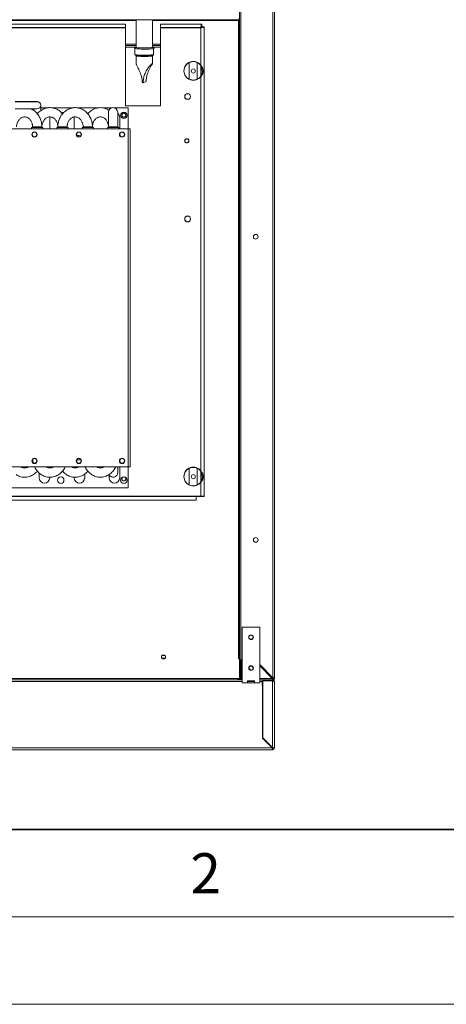
# Model space of a CAD drawing. Units: millimetres. Extents: x 0 to 420, y 0 to 297.
# Drawn here: x 84 to 109, y 0 to 56 of the extents above; entities that cross this region are included whole.
import ezdxf

# ---------------------------------------------------------------- set-up
doc = ezdxf.new("R2010")
doc.units = ezdxf.units.MM
doc.linetypes.add('SLD-Solido', pattern=[0])
doc.styles.add('SLDTEXTSTYLE6', font='TXT', dxfattribs={"width": 0.657216})

msp = doc.modelspace()

# ---------------------------------------------------------------- linework, layer by layer
at = {"color": 7, "linetype": 'SLD-Solido', "lineweight": 18}
for p, q in [((98.8468, 83.1075), (98.8468, 18.6762)), ((98.9268, 83.1452), (98.9268, 18.6385)), ((96.9268, 82.5719), (96.9268, 19.6985)), ((97.0068, 82.5719), (97.0068, 19.6985)), ((96.9221, 56.3052), (54.8068, 56.3052)), ((91.0326, 56.3052), (91.0296, 54.7162)), ((91.963, 54.7145), (91.9659, 56.3052)), ((96.9221, 56.3052), (96.9221, 56.3852)), ((90.4268, 56.0519), (59.6268, 56.0519)), ((90.4268, 55.8519), (90.4268, 56.0519)), ((90.4268, 51.3852), (90.4268, 55.8519)), ((90.4268, 51.3719), (90.4268, 55.8385)), ((92.4268, 56.0519), (92.4268, 55.8519)), ((94.7797, 56.0519), (92.4268, 56.0519)), ((94.7268, 55.8519), (92.4268, 55.8519)), ((92.4268, 51.3852), (92.4268, 55.8519)), ((92.4268, 51.3719), (92.4268, 55.8385)), ((94.7268, 55.8385), (92.4268, 55.8385)), ((94.7268, 53.6961), (94.7268, 55.8519)), ((94.7268, 53.6828), (94.7268, 55.8385)), ((94.8268, 55.8914), (94.7461, 55.8914)), ((94.8268, 55.9047), (94.7519, 55.9047)), ((94.7797, 56.0519), (94.7797, 55.9519)), ((94.7797, 56.0385), (94.7797, 55.9385)), ((94.9268, 55.9047), (94.8268, 55.9047)), ((94.9268, 29.0519), (94.9268, 55.9047)), ((94.9268, 29.0385), (94.9268, 55.8914)), ((96.8868, 19.7585), (96.8868, 56.2652)), ((96.922, 56.3048), (96.922, 56.305)), ((90.4268, 54.9052), (91.03, 54.9052)), ((90.4268, 54.8385), (91.0299, 54.8385)), ((90.9629, 54.6623), (90.9622, 54.3154)), ((91.9632, 54.8385), (92.4268, 54.8385)), ((91.9633, 54.9052), (92.4268, 54.9052)), ((92.0289, 54.3134), (92.0295, 54.6604)), ((91.0268, 54.2441), (91.0275, 54.2365)), ((91.0287, 54.2366), (91.0279, 53.7867)), ((91.9612, 53.785), (91.9621, 54.2349)), ((94.0602, 53.8052), (94.0653, 53.8539)), ((94.0602, 53.8185), (94.0627, 53.8527)), ((94.0602, 52.9519), (94.0602, 53.8185)), ((94.0602, 52.9385), (94.0602, 53.8052)), ((94.5217, 53.8539), (94.5268, 53.8052)), ((94.5243, 53.8527), (94.5268, 53.8185)), ((94.5268, 53.8185), (94.5268, 52.9519)), ((94.5268, 53.8052), (94.5268, 52.9385)), ((94.0653, 52.9031), (94.0602, 52.9519)), ((94.0627, 52.9044), (94.0602, 52.9385)), ((94.5268, 52.9519), (94.5217, 52.9031)), ((94.5268, 52.9385), (94.5243, 52.9044)), ((94.7268, 30.4961), (94.7268, 53.0743)), ((94.7268, 30.4828), (94.7268, 53.0609)), ((91.5992, 52.7642), (91.4253, 52.7007)), ((85.3835, 51.6185), (84.1168, 51.6185)), ((85.3835, 51.6052), (84.1168, 51.6052)), ((85.5835, 51.4052), (85.5835, 51.4185)), ((85.5835, 51.1082), (85.5835, 51.4052)), ((86.0308, 51.2719), (85.5835, 51.2719)), ((87.4741, 51.2719), (86.1889, 51.2719)), ((88.9174, 51.2719), (87.6322, 51.2719)), ((89.6658, 51.2719), (89.0755, 51.2719)), ((90.5735, 51.2719), (89.7612, 51.2719)), ((92.4268, 51.3852), (90.4268, 51.3852)), ((92.4268, 51.3719), (90.4268, 51.3719)), ((90.5735, 50.0719), (90.5735, 51.2719)), ((84.1168, 51.2052), (85.3835, 51.2052)), ((85.1835, 51.2052), (85.1835, 51.1173)), ((86.0908, 50.7455), (86.0935, 50.7052)), ((86.0935, 50.7052), (86.0935, 50.0719)), ((87.4935, 50.7052), (87.4962, 50.7452)), ((87.4935, 50.0719), (87.4935, 50.7052)), ((89.4492, 51.0119), (89.4492, 50.1785)), ((89.9778, 50.1785), (89.9778, 51.0119)), ((90.0935, 50.7052), (90.0935, 50.0719)), ((85.0567, 50.1385), (85.063, 50.0719)), ((85.7102, 50.1385), (85.0567, 50.1385)), ((85.1191, 50.1785), (85.1191, 50.1385)), ((85.1192, 50.1785), (85.1192, 50.1385)), ((85.6478, 50.1385), (85.6478, 50.1785)), ((85.704, 50.0719), (85.7102, 50.1385)), ((85.704, 50.0719), (85.7103, 50.1385)), ((86.5001, 50.1385), (86.5063, 50.0719)), ((86.5001, 50.1385), (86.5063, 50.0719)), ((87.1536, 50.1385), (86.5001, 50.1385)), ((86.5625, 50.1785), (86.5625, 50.1385)), ((87.0911, 50.1385), (87.0911, 50.1785)), ((87.0912, 50.1385), (87.0912, 50.1785)), ((87.1473, 50.0719), (87.1536, 50.1385)), ((87.9434, 50.1385), (87.9496, 50.0719)), ((88.5531, 50.1385), (87.9434, 50.1385)), ((88.0058, 50.1785), (88.0058, 50.1385)), ((88.0058, 50.1785), (88.0058, 50.1385)), ((88.5345, 50.1385), (88.5345, 50.1785)), ((88.5345, 50.1385), (88.5345, 50.1785)), ((88.5969, 50.1385), (88.5531, 50.1385)), ((88.5906, 50.0719), (88.5969, 50.1385)), ((88.5907, 50.0719), (88.5969, 50.1385)), ((89.3867, 50.1385), (89.393, 50.0719)), ((89.9965, 50.1385), (89.3867, 50.1385)), ((89.4492, 50.1785), (89.4492, 50.1385)), ((89.9778, 50.1385), (89.9778, 50.1785)), ((90.0403, 50.1385), (89.9965, 50.1385)), ((90.034, 50.0719), (90.0403, 50.1385)), ((82.4135, 50.0719), (90.5735, 50.0719)), ((85.0936, 49.7443), (85.097, 49.7081)), ((90.5735, 50.0719), (90.5735, 30.7385)), ((90.6935, 50.0719), (90.5735, 50.0719)), ((90.6935, 30.7385), (90.6935, 50.0719)), ((90.5735, 30.7385), (82.4135, 30.7385)), ((86.0935, 30.6725), (86.0935, 30.7385)), ((87.4935, 30.7385), (87.4935, 30.6767)), ((89.9778, 30.4061), (89.9778, 30.7385)), ((90.0935, 30.1052), (90.0935, 30.7385)), ((90.6935, 30.7385), (90.5735, 30.7385)), ((90.5735, 29.5385), (90.5735, 30.7385)), ((94.0602, 30.6052), (94.0653, 30.6539)), ((94.0602, 30.6185), (94.0627, 30.6527)), ((94.0602, 29.7519), (94.0602, 30.6185)), ((94.0602, 29.7385), (94.0602, 30.6052)), ((94.5217, 30.6539), (94.5268, 30.6052)), ((94.5243, 30.6527), (94.5268, 30.6185)), ((94.5268, 30.6185), (94.5268, 29.7519)), ((94.5268, 30.6052), (94.5268, 29.7385)), ((85.4935, 30.3804), (85.4935, 30.1052)), ((86.0935, 30.1052), (86.0935, 30.1444)), ((87.4935, 30.145), (87.4935, 30.1052)), ((88.0935, 30.1052), (88.0935, 30.3255)), ((89.4935, 30.2596), (89.4935, 30.1052)), ((94.7268, 29.0519), (94.7268, 29.8743)), ((94.7268, 29.0385), (94.7268, 29.8609)), ((90.5735, 29.5385), (82.4135, 29.5385)), ((94.0653, 29.7031), (94.0602, 29.7519)), ((94.0627, 29.7044), (94.0602, 29.7385)), ((94.5268, 29.7519), (94.5217, 29.7031)), ((94.5268, 29.7385), (94.5243, 29.7044)), ((50.7268, 28.8385), (94.4602, 28.8385)), ((72.9044, 29.0519), (94.4602, 29.0519)), ((72.9044, 29.0385), (94.4602, 29.0385)), ((94.4602, 29.0519), (94.7268, 29.0519)), ((94.4602, 29.0519), (94.4602, 29.0385)), ((94.4602, 29.0385), (94.7268, 29.0385)), ((94.4602, 29.0385), (94.4602, 28.8385)), ((94.9268, 29.0519), (94.7268, 29.0519)), ((94.9268, 29.0385), (94.7268, 29.0385)), ((97.0935, 21.5585), (98.0935, 21.5585)), ((97.0935, 18.3919), (97.0935, 21.5585)), ((98.0935, 21.5585), (98.0935, 18.3919)), ((92.5108, 19.9409), (92.6762, 19.9409)), ((96.8868, 19.7585), (96.9268, 19.7585)), ((96.9268, 19.6985), (96.9268, 19.5985)), ((97.0068, 19.6985), (96.9268, 19.6985)), ((96.9268, 18.6385), (96.9268, 19.5985)), ((96.9268, 19.5985), (96.9668, 19.5985)), ((96.9668, 19.5985), (96.9668, 19.6985)), ((96.9668, 18.6385), (96.9668, 19.5985)), ((97.0068, 19.6985), (97.0935, 19.6985)), ((97.0335, 18.6919), (97.0335, 19.6985)), ((97.0602, 19.5586), (97.0335, 19.5586)), ((97.0602, 19.6452), (97.0602, 18.6385)), ((97.0935, 19.6452), (97.0602, 19.6452)), ((98.8468, 18.6762), (98.0935, 19.4296)), ((98.0935, 19.3541), (98.8091, 18.6385)), ((96.9268, 18.6385), (96.8468, 18.6385)), ((96.8468, 18.6385), (96.8468, 18.5585)), ((96.9668, 18.6385), (96.9268, 18.6385)), ((97.0335, 18.6919), (96.9668, 18.6919)), ((97.0602, 18.6719), (96.9668, 18.6719)), ((97.0068, 18.5985), (97.0068, 18.5585)), ((97.0068, 18.5985), (97.0602, 18.5985)), ((97.0602, 18.5985), (97.0602, 18.6385)), ((97.0602, 18.5985), (97.0602, 18.5585)), ((98.5974, 18.9257), (98.5596, 18.888)), ((98.7491, 18.6985), (98.8245, 18.6985)), ((98.8468, 18.5985), (98.8468, 18.5585)), ((98.8868, 18.6385), (98.9268, 18.6385)), ((97.0068, 18.5585), (48.1802, 18.5585)), ((97.0068, 18.5585), (97.0602, 18.5585)), ((97.0935, 18.5585), (97.0602, 18.5585)), ((97.3935, 18.3919), (97.0935, 18.3919)), ((97.7935, 18.4919), (97.3935, 18.4919)), ((97.3935, 18.4919), (97.3935, 18.3919)), ((97.7935, 18.3919), (97.3935, 18.3919)), ((97.7935, 18.3919), (97.7935, 18.4919)), ((98.0935, 18.3919), (97.7935, 18.3919)), ((98.2602, 18.5585), (98.0935, 18.5585)), ((98.226, 18.5585), (98.226, 18.4519)), ((98.246, 18.5052), (98.226, 18.5052)), ((98.226, 18.4519), (98.226, 18.2252)), ((98.226, 18.2252), (98.246, 18.2252)), ((98.246, 18.2252), (98.246, 18.5052)), ((98.246, 18.2252), (98.246, 15.2252)), ((98.8202, 18.5585), (98.2602, 18.5585)), ((98.2602, 18.5585), (98.2602, 18.5052)), ((98.8202, 18.5052), (98.2602, 18.5052)), ((98.2602, 15.2393), (98.2602, 18.491)), ((98.8202, 18.491), (98.2602, 18.491)), ((98.8202, 18.5585), (98.8202, 18.5052)), ((98.8468, 18.5585), (98.8202, 18.5585)), ((98.8202, 14.6793), (98.8202, 18.491)), ((98.9268, 14.6652), (98.9268, 18.4519)), ((98.246, 17.4519), (98.2602, 17.4519)), ((98.806, 14.6652), (98.246, 15.2252)), ((98.2602, 15.2393), (98.2602, 15.211)), ((98.2602, 15.2393), (98.8202, 14.6793)), ((98.806, 14.6652), (46.381, 14.6652)), ((98.8735, 14.6652), (98.9268, 14.6652)), ((98.8202, 14.5585), (46.3668, 14.5585)), ((98.8202, 14.6119), (98.8202, 14.5585))]:
    msp.add_line(p, q, dxfattribs=at)
at = {"color": 1, "linetype": 'SLD-Solido', "lineweight": 18}
for p, q in [((90.4268, 55.8519), (54.8068, 55.8519)), ((90.4268, 55.8385), (54.8068, 55.8385)), ((91.0325, 56.2652), (60.5802, 56.2652)), ((96.8868, 56.2652), (91.9658, 56.2652)), ((90.4268, 54.7385), (90.9816, 54.7385)), ((92.003, 54.7385), (92.4268, 54.7385)), ((94.7268, 53.6828), (94.7268, 53.0743)), ((85.1192, 50.1785), (85.6124, 50.1785)), ((85.6124, 50.1785), (85.6478, 50.1785)), ((86.5625, 50.1785), (86.5979, 50.1785)), ((86.5979, 50.1785), (87.0911, 50.1785)), ((88.0058, 50.1785), (88.5345, 50.1785)), ((88.5345, 50.1785), (88.5345, 50.1785)), ((89.4492, 50.1785), (89.7135, 50.1785)), ((89.7135, 50.1785), (89.9778, 50.1785)), ((94.7268, 30.4828), (94.7268, 29.8743)), ((92.4913, 19.8022), (92.6957, 19.8022)), ((92.5381, 19.9612), (92.6489, 19.9612)), ((92.5381, 19.9612), (92.6489, 19.9612)), ((92.5593, 19.9701), (92.6277, 19.9701)), ((80.1751, 18.6385), (96.8468, 18.6385)), ((96.8718, 18.6341), (96.8866, 18.6341)), ((96.9031, 18.5816), (96.9426, 18.5816)), ((97.0602, 18.6385), (96.9668, 18.6385)), ((97.0935, 18.6385), (97.0602, 18.6385)), ((98.8091, 18.6385), (98.0935, 18.6385)), ((97.0935, 18.4519), (46.961, 18.4519)), ((97.7935, 18.4519), (97.3935, 18.4519)), ((98.226, 18.4519), (98.0935, 18.4519))]:
    msp.add_line(p, q, dxfattribs=at)
at = {"color": 179, "linetype": 'SLD-Solido', "lineweight": 35}
msp.add_line((20, 10), (410, 10), dxfattribs=at)
at = {"color": 179, "linetype": 'SLD-Solido', "lineweight": 18}
for p, q in [((15, 5), (415, 5)), ((0, 0), (420, 0))]:
    msp.add_line(p, q, dxfattribs=at)
at = {"color": 1, "linetype": 'SLD-Solido', "lineweight": 18, "flags": 128}
for points in [[(90.9637, 54.7269), (90.9647, 54.7318), (90.9692, 54.7345)], [(92.0277, 54.7301), (92.0294, 54.728), (92.0203, 54.72)], [(90.9622, 54.3154), (90.9625, 54.3143), (90.9782, 54.3063), (91.0182, 54.2987), (91.0805, 54.2919), (91.1622, 54.286), (91.2595, 54.2815), (91.3679, 54.2786), (91.4822, 54.2773), (91.5971, 54.2778), (91.7073, 54.2799), (91.8076, 54.2837), (91.8932, 54.2889), (91.9603, 54.2953), (92.0057, 54.3026), (92.0272, 54.3105), (92.0289, 54.3134)], [(91.9621, 54.235), (91.9539, 54.2288), (91.923, 54.2219), (91.8707, 54.2157), (91.7996, 54.2105), (91.7132, 54.2066), (91.6159, 54.2041), (91.5126, 54.2032), (91.4084, 54.204), (91.3085, 54.2063), (91.2181, 54.2101), (91.1415, 54.2152), (91.0827, 54.2213), (91.0446, 54.2282), (91.0291, 54.2354), (91.0287, 54.2366)]]:
    msp.add_lwpolyline(points, dxfattribs=at)
at = {"color": 7, "linetype": 'SLD-Solido', "lineweight": 18, "flags": 128}
for points in [[(92.0203, 54.72), (91.9867, 54.7123), (91.9301, 54.7055), (91.8533, 54.6996), (91.7597, 54.6951), (91.6539, 54.6921), (91.5407, 54.6908), (91.4254, 54.6912), (91.3134, 54.6933), (91.21, 54.6971), (91.1199, 54.7022), (91.0475, 54.7086), (90.9961, 54.7159), (90.968, 54.7237), (90.9637, 54.7269)], [(92.0202, 54.6535), (91.9865, 54.6458), (91.93, 54.639), (91.8531, 54.6331), (91.7596, 54.6286), (91.6538, 54.6256), (91.5405, 54.6243), (91.4252, 54.6247), (91.3133, 54.6268), (91.2099, 54.6306), (91.1198, 54.6357), (91.0474, 54.6421), (90.9959, 54.6494), (90.9679, 54.6572), (90.9664, 54.6581)], [(90.9692, 54.7345), (90.9862, 54.7396), (91.0297, 54.7467)], [(91.9875, 54.7205), (91.956, 54.7133), (91.903, 54.7069), (91.831, 54.7014), (91.7433, 54.6971), (91.644, 54.6943), (91.5379, 54.6931), (91.4298, 54.6935), (91.3248, 54.6955), (91.2279, 54.699), (91.1435, 54.7038), (91.0756, 54.7098), (91.0273, 54.7166), (91.001, 54.724), (90.9979, 54.7315), (91.0181, 54.7389), (91.0297, 54.7412)], [(91.963, 54.7395), (91.9813, 54.7354), (91.9961, 54.7279), (91.9875, 54.7205)]]:
    msp.add_lwpolyline(points, dxfattribs=at)
at = {"color": 7, "linetype": 'SLD-Solido', "lineweight": 18}
for centre, radius in [((94.2935, 53.3719), 0.1167), ((93.9735, 51.9185), 0.1667), ((93.9735, 51.9052), 0.1667), ((90.3268, 50.8385), 0.1833), ((90.3268, 50.8519), 0.1167), ((90.3268, 50.8385), 0.1167), ((85.2268, 49.7385), 0.15), ((85.2268, 49.7385), 0.1333), ((87.7602, 49.7385), 0.15), ((87.7602, 49.7385), 0.1333), ((90.2268, 49.7385), 0.15), ((90.2268, 49.7385), 0.1333), ((93.9268, 49.3852), 0.1167), ((93.9268, 49.3719), 0.1167), ((93.9735, 44.9185), 0.1667), ((93.9735, 44.9052), 0.1667), ((97.8602, 43.8919), 0.1333), ((85.2268, 31.0719), 0.15), ((85.2268, 31.0719), 0.1333), ((87.7602, 31.0719), 0.15), ((87.7602, 31.0719), 0.1333), ((90.2268, 31.0719), 0.15), ((90.2268, 31.0719), 0.1333), ((86.7268, 29.9719), 0.1833), ((90.3268, 29.9719), 0.1833), ((90.3268, 30.0385), 0.1167), ((94.2935, 30.1719), 0.1167), ((97.8602, 26.5585), 0.1333), ((97.5935, 20.9919), 0.1333), ((97.5935, 20.9919), 0.1167), ((92.5935, 19.8585), 0.1167), ((97.5935, 19.2252), 0.1333), ((97.5935, 19.2252), 0.1167)]:
    msp.add_circle(centre, radius, dxfattribs=at)
for centre, radius, start, end in [((91.9452, 54.52), 0.2256, 68.55251, 85.47055), ((91.5062, 57.5838), 3.3621, 261.52166, 278.02807), ((94.2935, 53.3852), 0.5333, 35.65909, 324.34091), ((94.2935, 53.3719), 0.5333, 35.65909, 324.34091), ((91.5013, 59.0547), 6.3545, 268.96021, 269.31459), ((85.3835, 51.4185), 0.2, 358.08979, 90), ((85.3835, 51.4052), 0.2, 270, 90), ((89.7135, 51.0119), 0.2643, 0, 180), ((86.7268, 50.8385), 0.1833, 42.90484, 90), ((89.7935, 50.7052), 0.3, 0, 52.08844), ((87.7935, 49.9719), 0.3, 236.49529, 287.2445), ((87.7935, 30.8385), 0.3, 72.7555, 123.50471), ((89.7135, 30.4061), 0.2643, 206.926, 0), ((94.2935, 30.1852), 0.5333, 35.65909, 324.34091), ((94.2935, 30.1719), 0.5333, 35.65909, 324.34091), ((85.7935, 30.1052), 0.3, 180, 0), ((87.7935, 30.1052), 0.3, 180, 0), ((89.7935, 30.1052), 0.3, 180, 0), ((90.3268, 30.0519), 0.1167, 133.23325, 270), ((90.3268, 30.0519), 0.1167, 270, 46.76675), ((97.4602, 19.0919), 0.1067, 10.93113, 79.06887), ((96.8468, 18.6385), 0.08, 270, 0), ((96.8468, 18.6385), 0.04, 270, 360), ((97.0328, 18.6786), 0.1325, 212.22984, 227.08509), ((97.0068, 18.6385), 0.08, 180, 270), ((96.9335, 18.5719), 0.0133, 270, 47.01411), ((97.0068, 18.6385), 0.04, 180, 270), ((98.8468, 18.6385), 0.08, 270, 0), ((98.8468, 18.6385), 0.04, 270, 0), ((96.9601, 18.5719), 0.0133, 270, 335.70058), ((98.8202, 14.6652), 0.1067, 270, 0), ((98.8202, 14.6652), 0.0533, 270, 0)]:
    msp.add_arc(centre, radius, start, end, dxfattribs=at)
for points, knots in [([(94.7797, 56.0519), (94.7759, 56.0496), (94.7682, 56.045), (94.7567, 56.0096), (94.7452, 55.9576), (94.7352, 55.9015), (94.7291, 55.8653), (94.7268, 55.8519)], [0, 0, 0, 0, 0.21771823, 0.4354459, 0.6531736, 0.8709012, 1, 1, 1, 1]), ([(94.7797, 56.0385), (94.7759, 56.0362), (94.7682, 56.0317), (94.7567, 55.9963), (94.7452, 55.9442), (94.7352, 55.8882), (94.7291, 55.852), (94.7268, 55.8385)], [0, 0, 0, 0, 0.21771823, 0.4354459, 0.6531736, 0.8709012, 1, 1, 1, 1]), ([(94.7797, 55.9385), (94.7757, 55.9373), (94.7677, 55.9348), (94.7557, 55.9157), (94.7437, 55.8877), (94.7355, 55.8641), (94.7312, 55.8516), (94.731, 55.8508)], [0, 0, 0, 0, 0.2460533, 0.4921066, 0.7380776, 0.9840482, 1, 1, 1, 1]), ([(96.8868, 56.2652), (96.8891, 56.2676), (96.8926, 56.2712), (96.897, 56.2761), (96.9002, 56.2798), (96.9033, 56.2834), (96.9063, 56.2869), (96.9092, 56.2902), (96.9123, 56.2939), (96.9154, 56.2976), (96.919, 56.3018), (96.9214, 56.3045), (96.9218, 56.3048), (96.9218, 56.3049)], [0, 0, 0, 0, 0.1427449, 0.2139978, 0.2852556, 0.3565189, 0.4277895, 0.499069, 0.5703592, 0.6768966, 0.7729783, 0.9469953, 1, 1, 1, 1]), ([(96.9268, 56.3005), (96.9267, 56.3004), (96.9265, 56.3001), (96.9246, 56.2984), (96.9214, 56.2956), (96.915, 56.2901), (96.9031, 56.2803), (96.8926, 56.2705), (96.8868, 56.2652)], [0, 0, 0, 0, 0.0925187, 0.1914767, 0.2987796, 0.4159265, 0.6829493, 1, 1, 1, 1]), ([(90.955, 54.7312), (90.9544, 54.731), (90.9497, 54.7293), (90.9411, 54.7241), (90.9291, 54.7063), (90.9295, 54.6846), (90.9389, 54.6702), (90.9453, 54.6648), (90.9481, 54.6635), (90.9481, 54.6635)], [0, 0, 0, 0, 0.0413711, 0.3043828, 0.4887467, 0.6641868, 0.8265424, 0.9982229, 1, 1, 1, 1]), ([(92.0317, 54.6554), (92.037, 54.6573), (92.0453, 54.6603), (92.0608, 54.6765), (92.0647, 54.6988), (92.0569, 54.7153), (92.0514, 54.72), (92.049, 54.7219)], [0, 0, 0, 0, 0.344206, 0.5397958, 0.7136241, 0.8782353, 1, 1, 1, 1]), ([(90.9635, 54.3153), (90.9633, 54.311), (90.9627, 54.2993), (90.9715, 54.283), (90.9823, 54.2714), (90.9881, 54.268), (90.9905, 54.2666)], [0, 0, 0, 0, 0.1840958, 0.5001494, 0.7896258, 1, 1, 1, 1]), ([(91.9629, 54.233), (91.9634, 54.2381), (91.9643, 54.2484), (91.9683, 54.2513), (91.9704, 54.2528)], [0, 0, 0, 0, 0.4885762, 1, 1, 1, 1]), ([(91.9977, 54.263), (91.9982, 54.2631), (92.0026, 54.2649), (92.0137, 54.2736), (92.0266, 54.2917), (92.0275, 54.3058), (92.0279, 54.3118)], [0, 0, 0, 0, 0.04362053, 0.43233185, 0.75946566, 1, 1, 1, 1]), ([(91.0299, 53.7867), (91.0293, 53.7855), (91.0255, 53.7779), (91.0449, 53.7329), (91.0947, 53.6375), (91.1723, 53.4948), (91.2469, 53.3311), (91.3126, 53.15), (91.3669, 52.9392), (91.3796, 52.7812), (91.386, 52.7013)], [0, 0, 0, 0, 0.0159124, 0.0990461, 0.2122992, 0.3728122, 0.5029081, 0.6363581, 0.8161671, 1, 1, 1, 1]), ([(91.4253, 52.7007), (91.4319, 52.7782), (91.4451, 52.935), (91.5002, 53.1365), (91.5685, 53.3054), (91.6504, 53.4596), (91.7506, 53.601), (91.8496, 53.7082), (91.9183, 53.7693), (91.957, 53.7948), (91.9649, 53.7883), (91.946, 53.7522), (91.8931, 53.6706), (91.8161, 53.5416), (91.7407, 53.3856), (91.6743, 53.2096), (91.6192, 53.0013), (91.6059, 52.8438), (91.5992, 52.7642)], [0, 0, 0, 0, 0.0838366, 0.1694505, 0.2240409, 0.2795043, 0.3569289, 0.4112476, 0.4553386, 0.4996498, 0.5389723, 0.577919, 0.6309761, 0.7061736, 0.7671212, 0.8296402, 0.9138775, 1, 1, 1, 1]), ([(94.7268, 53.0743), (94.7503, 53.0986), (94.7946, 53.1446), (94.8385, 53.2217), (94.862, 53.2999), (94.8691, 53.3796), (94.8619, 53.46), (94.8383, 53.5403), (94.7945, 53.6208), (94.7503, 53.67), (94.7268, 53.6961)], [0, 0, 0, 0, 0.1419793, 0.2684428, 0.3836272, 0.4932124, 0.6038078, 0.7218531, 0.8526397, 1, 1, 1, 1]), ([(94.7268, 53.0743), (94.7482, 53.1239), (94.79, 53.2211), (94.8003, 53.3804), (94.7893, 53.5421), (94.7481, 53.6436), (94.7268, 53.6961)], [0, 0, 0, 0, 0.2506767, 0.4914452, 0.7366733, 1, 1, 1, 1]), ([(94.7268, 53.0609), (94.7503, 53.0853), (94.7946, 53.1312), (94.8385, 53.2084), (94.862, 53.2866), (94.8691, 53.3663), (94.8619, 53.4467), (94.8383, 53.5269), (94.7945, 53.6075), (94.7503, 53.6567), (94.7268, 53.6828)], [0, 0, 0, 0, 0.1419793, 0.2684428, 0.3836272, 0.4932124, 0.6038078, 0.7218531, 0.8526397, 1, 1, 1, 1]), ([(94.7268, 53.0609), (94.7482, 53.1105), (94.79, 53.2077), (94.8003, 53.3671), (94.7893, 53.5288), (94.7481, 53.6302), (94.7268, 53.6828)], [0, 0, 0, 0, 0.2506767, 0.4914452, 0.7366733, 1, 1, 1, 1]), ([(86.8274, 50.925), (86.8042, 50.9519), (86.7531, 51.0109), (86.6612, 51.0887), (86.5547, 51.1592), (86.4383, 51.2151), (86.3138, 51.2547), (86.1828, 51.2762), (86.0472, 51.2778), (85.9093, 51.2582), (85.7771, 51.2175), (85.6541, 51.1587), (85.5435, 51.0846), (85.4523, 51.0066), (85.4037, 50.9484), (85.3841, 50.925)], [0, 0, 0, 0, 0.062622, 0.1378557, 0.2144462, 0.2923364, 0.37158, 0.4523409, 0.5348901, 0.6196001, 0.7068663, 0.7865043, 0.8663281, 0.9462127, 1, 1, 1, 1]), ([(88.5345, 50.1785), (88.5327, 50.2299), (88.5303, 50.3024), (88.5136, 50.4085), (88.4934, 50.4987), (88.4598, 50.6034), (88.4144, 50.709), (88.3559, 50.8136), (88.2845, 50.9136), (88.2005, 51.0062), (88.1047, 51.0888), (87.998, 51.1592), (87.8817, 51.2151), (87.7571, 51.2547), (87.6261, 51.2762), (87.4905, 51.2778), (87.3526, 51.2582), (87.2204, 51.2176), (87.0975, 51.1586), (86.9866, 51.0849), (86.8856, 50.9961), (86.7966, 50.8942), (86.7212, 50.7819), (86.661, 50.6637), (86.6178, 50.5482), (86.5903, 50.4442), (86.5728, 50.3464), (86.5638, 50.2597), (86.5629, 50.2019), (86.5625, 50.1785)], [0, 0, 0, 0, 0.0452261, 0.0639078, 0.0948482, 0.1270231, 0.1615597, 0.1976231, 0.2348857, 0.2730988, 0.3121048, 0.3518143, 0.3921976, 0.4332827, 0.4751544, 0.5179533, 0.5618725, 0.6071169, 0.6484064, 0.6897923, 0.7312096, 0.7725288, 0.8135074, 0.8536432, 0.8915723, 0.923289, 0.9489694, 0.979422, 1, 1, 1, 1]), ([(89.4818, 51.1291), (89.4683, 51.1384), (89.4189, 51.1721), (89.3247, 51.2145), (89.2006, 51.2549), (89.0694, 51.2761), (88.9339, 51.2778), (88.7959, 51.2582), (88.6638, 51.2175), (88.5408, 51.1587), (88.4302, 51.0846), (88.3389, 51.0066), (88.2903, 50.9484), (88.2708, 50.925)], [0, 0, 0, 0, 0.0363116, 0.1318644, 0.2290776, 0.3281521, 0.4294204, 0.5333395, 0.6403944, 0.7380913, 0.8360163, 0.9340158, 1, 1, 1, 1]), ([(84.2045, 50.1785), (84.2061, 50.2162), (84.2085, 50.2688), (84.2236, 50.3437), (84.2412, 50.4049), (84.2698, 50.4735), (84.3073, 50.5394), (84.3539, 50.6005), (84.4087, 50.6538), (84.4709, 50.6973), (84.5399, 50.7292), (84.6156, 50.7474), (84.6981, 50.7491), (84.7806, 50.7311), (84.8581, 50.6947), (84.9256, 50.6453), (84.9847, 50.5835), (85.0335, 50.5125), (85.0699, 50.4383), (85.0938, 50.3686), (85.1091, 50.3019), (85.1177, 50.24), (85.1187, 50.1975), (85.1192, 50.1785)], [0, 0, 0, 0, 0.0602571, 0.0841207, 0.1237042, 0.1646765, 0.2086229, 0.2546862, 0.3027946, 0.3531691, 0.4064034, 0.4634629, 0.5255125, 0.5932454, 0.650815, 0.7059455, 0.759112, 0.8103157, 0.8583168, 0.8995439, 0.9319815, 0.9695099, 1, 1, 1, 1]), ([(85.6478, 50.1785), (85.6461, 50.2299), (85.6436, 50.3024), (85.6269, 50.4085), (85.6068, 50.4987), (85.5732, 50.6034), (85.5277, 50.709), (85.4692, 50.8136), (85.3978, 50.9136), (85.3139, 51.0063), (85.218, 51.0886), (85.1161, 51.1572), (85.0432, 51.1898), (85.0088, 51.2052)], [0, 0, 0, 0, 0.1167813, 0.1650205, 0.2449136, 0.3279944, 0.4171734, 0.5102951, 0.6065132, 0.7051856, 0.8059056, 0.908442, 1, 1, 1, 1]), ([(85.6478, 50.1785), (85.6495, 50.2162), (85.6518, 50.2688), (85.667, 50.3437), (85.6846, 50.4049), (85.7132, 50.4735), (85.7506, 50.5394), (85.7972, 50.6005), (85.852, 50.6538), (85.9142, 50.6973), (85.9832, 50.7292), (86.0589, 50.7474), (86.1415, 50.7491), (86.224, 50.7311), (86.3014, 50.6947), (86.369, 50.6453), (86.4281, 50.5835), (86.4769, 50.5125), (86.5133, 50.4383), (86.5371, 50.3686), (86.5524, 50.3019), (86.561, 50.24), (86.562, 50.1975), (86.5625, 50.1785)], [0, 0, 0, 0, 0.0602571, 0.0841207, 0.1237042, 0.1646765, 0.2086229, 0.2546862, 0.3027946, 0.3531691, 0.4064034, 0.4634629, 0.5255125, 0.5932454, 0.650815, 0.7059455, 0.759112, 0.8103157, 0.8583168, 0.8995439, 0.9319815, 0.9695099, 1, 1, 1, 1]), ([(87.0911, 50.1785), (87.0928, 50.2162), (87.0951, 50.2688), (87.1103, 50.3437), (87.1279, 50.4049), (87.1565, 50.4735), (87.194, 50.5394), (87.2405, 50.6005), (87.2953, 50.6538), (87.3575, 50.6973), (87.4266, 50.7292), (87.5022, 50.7474), (87.5848, 50.7491), (87.6673, 50.7311), (87.7448, 50.6947), (87.8123, 50.6453), (87.8714, 50.5835), (87.9202, 50.5125), (87.9566, 50.4383), (87.9804, 50.3686), (87.9958, 50.3019), (88.0044, 50.24), (88.0054, 50.1975), (88.0058, 50.1785)], [0, 0, 0, 0, 0.0602571, 0.0841207, 0.1237042, 0.1646765, 0.2086229, 0.2546862, 0.3027946, 0.3531691, 0.4064034, 0.4634629, 0.5255125, 0.5932454, 0.650815, 0.7059455, 0.759112, 0.8103157, 0.8583168, 0.8995439, 0.9319815, 0.9695099, 1, 1, 1, 1]), ([(88.5345, 50.1785), (88.5361, 50.2162), (88.5385, 50.2688), (88.5536, 50.3437), (88.5712, 50.4049), (88.5998, 50.4735), (88.6373, 50.5394), (88.6839, 50.6005), (88.7387, 50.6538), (88.8009, 50.6973), (88.8699, 50.7292), (88.9456, 50.7474), (89.0281, 50.7491), (89.1106, 50.7311), (89.1881, 50.6947), (89.2556, 50.6453), (89.3147, 50.5835), (89.3635, 50.5125), (89.3999, 50.4383), (89.4238, 50.3686), (89.4391, 50.3019), (89.4477, 50.24), (89.4487, 50.1975), (89.4492, 50.1785)], [0, 0, 0, 0, 0.06025712, 0.08412071, 0.12370423, 0.16467655, 0.20862291, 0.25468617, 0.30279465, 0.35316909, 0.40640343, 0.46346292, 0.52551253, 0.59324537, 0.65081496, 0.70594548, 0.75911205, 0.81031575, 0.85831685, 0.89954392, 0.93198148, 0.96950994, 1, 1, 1, 1]), ([(85.1246, 31.1533), (85.1255, 31.1308), (85.1274, 31.0871), (85.1374, 31.0243), (85.1469, 30.9844), (85.1515, 30.9651)], [0, 0, 0, 0, 0.3535857, 0.6863189, 1, 1, 1, 1]), ([(84.1718, 30.2888), (84.1854, 30.2796), (84.2348, 30.2459), (84.329, 30.2035), (84.4531, 30.1631), (84.5842, 30.1419), (84.7198, 30.1401), (84.8577, 30.1598), (84.9899, 30.2004), (85.1128, 30.2593), (85.2234, 30.3334), (85.3147, 30.4114), (85.3633, 30.4695), (85.3829, 30.4929)], [0, 0, 0, 0, 0.0362922, 0.1318469, 0.2290621, 0.3281385, 0.4294089, 0.5333301, 0.6403871, 0.7380861, 0.836013, 0.9340144, 1, 1, 1, 1]), ([(84.8747, 30.7385), (84.8676, 30.7334), (84.839, 30.7125), (84.7836, 30.6894), (84.7081, 30.6704), (84.6254, 30.6687), (84.5433, 30.6879), (84.4829, 30.7128), (84.4543, 30.7344), (84.4489, 30.7385)], [0, 0, 0, 0, 0.0527471, 0.2148864, 0.3886763, 0.5776649, 0.7839633, 0.9593068, 1, 1, 1, 1]), ([(85.2287, 30.7385), (85.2325, 30.7295), (85.2519, 30.6833), (85.2983, 30.6047), (85.369, 30.5043), (85.4531, 30.4118), (85.5489, 30.3291), (85.6556, 30.2588), (85.772, 30.2029), (85.8965, 30.1633), (86.0275, 30.1418), (86.1631, 30.1402), (86.301, 30.1598), (86.4332, 30.2004), (86.5561, 30.2594), (86.6671, 30.3331), (86.7681, 30.4219), (86.8568, 30.524), (86.9293, 30.6297), (86.9654, 30.7047), (86.9817, 30.7385)], [0, 0, 0, 0, 0.0126315, 0.0645664, 0.1182281, 0.1732586, 0.2294311, 0.2866165, 0.3447724, 0.4039388, 0.4642381, 0.5258726, 0.5891204, 0.6542768, 0.7137376, 0.7733372, 0.8329822, 0.8924858, 0.9514989, 1, 1, 1, 1]), ([(86.318, 30.7385), (86.311, 30.7334), (86.2824, 30.7125), (86.2269, 30.6894), (86.1515, 30.6704), (86.0687, 30.6687), (85.9866, 30.6879), (85.9262, 30.7128), (85.8976, 30.7344), (85.8923, 30.7385)], [0, 0, 0, 0, 0.0527471, 0.2148864, 0.3886763, 0.5776649, 0.7839633, 0.9593068, 1, 1, 1, 1]), ([(86.8262, 30.4929), (86.8494, 30.4661), (86.9005, 30.4071), (86.9924, 30.3293), (87.0989, 30.2587), (87.2153, 30.2029), (87.3398, 30.1633), (87.4709, 30.1418), (87.6064, 30.1402), (87.7444, 30.1598), (87.8765, 30.2004), (87.9995, 30.2593), (88.1101, 30.3334), (88.2014, 30.4114), (88.25, 30.4695), (88.2695, 30.4929)], [0, 0, 0, 0, 0.062622, 0.1378557, 0.2144462, 0.2923364, 0.37158, 0.4523409, 0.5348901, 0.6196001, 0.7068663, 0.7865043, 0.8663281, 0.9462127, 1, 1, 1, 1]), ([(87.7613, 30.7385), (87.7543, 30.7334), (87.7257, 30.7125), (87.6702, 30.6894), (87.5948, 30.6704), (87.5121, 30.6687), (87.43, 30.6879), (87.3695, 30.7128), (87.341, 30.7344), (87.3356, 30.7385)], [0, 0, 0, 0, 0.0527471, 0.2148864, 0.3886763, 0.5776649, 0.7839633, 0.9593068, 1, 1, 1, 1]), ([(88.1153, 30.7385), (88.1191, 30.7295), (88.1385, 30.6833), (88.185, 30.6047), (88.2557, 30.5043), (88.3398, 30.4118), (88.4356, 30.3291), (88.5423, 30.2588), (88.6586, 30.2029), (88.7832, 30.1633), (88.9142, 30.1418), (89.0498, 30.1402), (89.1877, 30.1598), (89.3199, 30.2004), (89.4428, 30.2594), (89.5537, 30.3331), (89.6547, 30.4219), (89.7434, 30.524), (89.816, 30.6297), (89.8521, 30.7047), (89.8684, 30.7385)], [0, 0, 0, 0, 0.0126315, 0.0645664, 0.1182281, 0.1732586, 0.2294311, 0.2866165, 0.3447724, 0.4039388, 0.4642381, 0.5258726, 0.5891204, 0.6542768, 0.7137376, 0.7733372, 0.8329822, 0.8924858, 0.9514989, 1, 1, 1, 1]), ([(89.2047, 30.7385), (89.1976, 30.7334), (89.169, 30.7125), (89.1136, 30.6894), (89.0381, 30.6704), (88.9554, 30.6687), (88.8733, 30.6879), (88.8129, 30.7128), (88.7843, 30.7344), (88.7789, 30.7385)], [0, 0, 0, 0, 0.0527471, 0.2148864, 0.3886763, 0.5776649, 0.7839633, 0.9593068, 1, 1, 1, 1]), ([(94.7268, 29.8743), (94.7503, 29.8986), (94.7946, 29.9446), (94.8385, 30.0217), (94.862, 30.0999), (94.8691, 30.1796), (94.8619, 30.26), (94.8383, 30.3403), (94.7945, 30.4208), (94.7503, 30.47), (94.7268, 30.4961)], [0, 0, 0, 0, 0.1419793, 0.2684428, 0.3836272, 0.4932124, 0.6038078, 0.7218531, 0.8526397, 1, 1, 1, 1]), ([(94.7268, 29.8743), (94.7482, 29.9239), (94.79, 30.0211), (94.8003, 30.1804), (94.7893, 30.3421), (94.7481, 30.4436), (94.7268, 30.4961)], [0, 0, 0, 0, 0.2506767, 0.4914452, 0.7366733, 1, 1, 1, 1]), ([(94.7268, 29.8609), (94.7503, 29.8853), (94.7946, 29.9312), (94.8385, 30.0084), (94.862, 30.0866), (94.8691, 30.1663), (94.8619, 30.2467), (94.8383, 30.3269), (94.7945, 30.4075), (94.7503, 30.4567), (94.7268, 30.4828)], [0, 0, 0, 0, 0.1419793, 0.2684428, 0.3836272, 0.4932124, 0.6038078, 0.7218531, 0.8526397, 1, 1, 1, 1]), ([(94.7268, 29.8609), (94.7482, 29.9105), (94.79, 30.0077), (94.8003, 30.1671), (94.7893, 30.3288), (94.7481, 30.4302), (94.7268, 30.4828)], [0, 0, 0, 0, 0.2506767, 0.4914452, 0.7366733, 1, 1, 1, 1]), ([(98.8202, 18.5585), (98.8325, 18.5573), (98.8571, 18.5548), (98.8897, 18.5354), (98.9139, 18.507), (98.9254, 18.4772), (98.9265, 18.4584), (98.9268, 18.4519)], [0, 0, 0, 0, 0.2205035, 0.4410266, 0.6615497, 0.8820726, 1, 1, 1, 1]), ([(98.8202, 18.5052), (98.8271, 18.5043), (98.8409, 18.5027), (98.8567, 18.4928), (98.8622, 18.4835), (98.864, 18.4803)], [0, 0, 0, 0, 0.3947623, 0.7895246, 1, 1, 1, 1]), ([(98.9268, 18.4519), (98.9256, 18.4547), (98.9231, 18.4605), (98.9037, 18.4691), (98.8754, 18.4778), (98.8456, 18.4851), (98.8267, 18.4895), (98.8202, 18.491)], [0, 0, 0, 0, 0.2205035, 0.4410266, 0.6615497, 0.8820726, 1, 1, 1, 1]), ([(98.2602, 17.4519), (98.2594, 17.4663), (98.2585, 17.4845), (98.2482, 17.4987), (98.246, 17.5017)], [0, 0, 0, 0, 0.793357, 1, 1, 1, 1])]:
    msp.add_open_spline(points, degree=3, knots=knots, dxfattribs=at)
for points in [[(94.7268, 55.8519), (94.753, 55.8563), (94.8055, 55.8651), (94.8716, 55.8783), (94.9178, 55.8915), (94.9238, 55.9003), (94.9268, 55.9047)], [(94.7268, 55.8519), (94.7399, 55.8563), (94.7661, 55.8651), (94.7992, 55.8783), (94.8223, 55.8915), (94.8253, 55.9003), (94.8268, 55.9047)], [(94.7268, 55.8385), (94.753, 55.8429), (94.8055, 55.8517), (94.8716, 55.865), (94.9178, 55.8782), (94.9238, 55.887), (94.9268, 55.8914)], [(96.8727, 18.6385), (96.8705, 18.6333), (96.8662, 18.6228), (96.8598, 18.6096), (96.8533, 18.6003), (96.849, 18.5991), (96.8468, 18.5985)], [(98.8091, 18.6385), (98.8123, 18.628), (98.8186, 18.6071), (98.828, 18.5806), (98.8374, 18.5621), (98.8437, 18.5597), (98.8468, 18.5585)], [(98.8091, 18.6385), (98.8123, 18.6333), (98.8186, 18.6228), (98.828, 18.6096), (98.8374, 18.6003), (98.8437, 18.5991), (98.8468, 18.5985)], [(98.9268, 18.6385), (98.9256, 18.6417), (98.9232, 18.6479), (98.9047, 18.6574), (98.8783, 18.6668), (98.8573, 18.6731), (98.8468, 18.6762)], [(98.8868, 18.6385), (98.8862, 18.6417), (98.885, 18.6479), (98.8758, 18.6574), (98.8626, 18.6668), (98.8521, 18.6731), (98.8468, 18.6762)], [(98.8202, 14.5585), (98.819, 14.5601), (98.8166, 14.5633), (98.8131, 14.588), (98.8096, 14.6233), (98.8072, 14.6512), (98.806, 14.6652)], [(98.8202, 14.6119), (98.819, 14.6127), (98.8166, 14.6143), (98.8131, 14.6266), (98.8096, 14.6442), (98.8072, 14.6582), (98.806, 14.6652)], [(98.8202, 14.6793), (98.8341, 14.6782), (98.8621, 14.6758), (98.8974, 14.6723), (98.922, 14.6687), (98.9252, 14.6664), (98.9268, 14.6652)], [(98.8202, 14.6793), (98.8272, 14.6782), (98.8411, 14.6758), (98.8588, 14.6723), (98.8711, 14.6687), (98.8727, 14.6664), (98.8735, 14.6652)]]:
    msp.add_open_spline(points, degree=3, dxfattribs=at)

# ---------------------------------------------------------------- texts
at = {"color": 179, "linetype": 'SLD-Solido', "lineweight": 18, "insert": (95.0035, 8.6408), "char_height": 2.3, "attachment_point": 2, "style": 'SLDTEXTSTYLE6'}
msp.add_mtext('2', dxfattribs=at)

doc.saveas('drawing.dxf')
